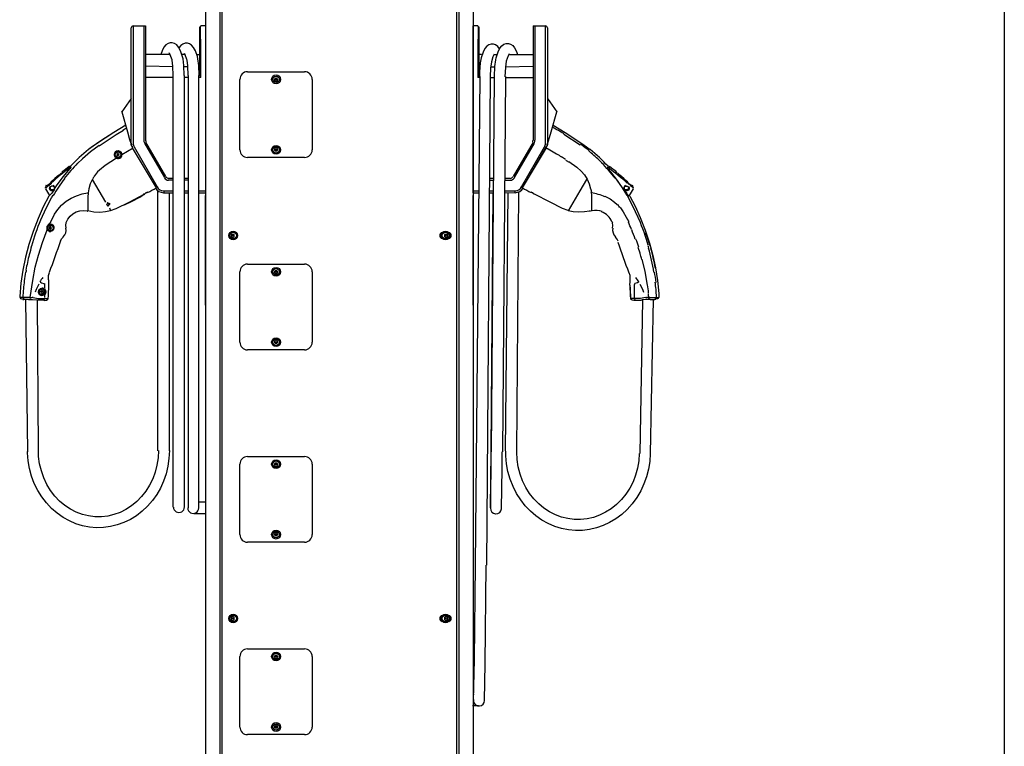
# Model space of a CAD drawing. Extents: x -192 to 209, y -138 to 138.
# Drawn here: x 89 to 192, y 0 to 76 of the extents above; entities that cross this region are included whole.
import ezdxf

# ---------------------------------------------------------------- set-up
doc = ezdxf.new("R2010")
doc.units = 0
doc.layers.get('0').update_dxf_attribs({"linetype": 'CONTINUOUS'})

msp = doc.modelspace()

# ---------------------------------------------------------------- linework, layer by layer
at = {"linetype": 'CONTINUOUS'}
for p, q in [((192.5, 138.5), (192.5, -138.5)), ((108.599998, 98.599998), (108.599998, -45.799999)), ((110.099998, 98.599998), (110.099998, -45.799999)), ((110.300003, 98.599998), (110.300003, -30.299999)), ((135, -30.299999), (135, 98.599998)), ((135.199997, 98.599998), (135.199997, -45.799999)), ((136.699997, 98.599998), (136.699997, -45.799999)), ((100.996002, 75.650803), (100.996002, 74.250999)), ((101, 75.699997), (102.099998, 75.699997)), ((102.099998, 75.699997), (102.300003, 75.699997)), ((102.099998, 75.699997), (102.099998, 63.700001)), ((102.300003, 75.699997), (102.300003, 63.700001)), ((108, 70.800003), (108, 75.599998)), ((108.079002, 74.2612), (108.079002, 75.660896)), ((108.599998, 75.699997), (108.099998, 75.699997)), ((108.599998, 75.699997), (108.599998, 58.200001)), ((136.699997, 58.200001), (136.699997, 75.699997)), ((137.199997, 75.699997), (136.699997, 75.699997)), ((137.220993, 75.660896), (137.220993, 74.2612)), ((137.300003, 75.599998), (137.300003, 70.800003)), ((143, 75.699997), (143, 63.700001)), ((143, 75.699997), (143.199997, 75.699997)), ((143.199997, 75.699997), (144.300003, 75.699997)), ((143.199997, 75.699997), (143.199997, 63.700001)), ((144.302994, 74.250999), (144.302994, 75.650803)), ((100.800003, 63.299999), (100.800003, 75.5)), ((144.5, 75.5), (144.5, 63.299999)), ((101, 74.300003), (101, 63.400002)), ((104.230003, 73.480598), (104.028999, 73.0989)), ((104.434998, 73.723), (104.230003, 73.480598)), ((104.656998, 73.873299), (104.434998, 73.723)), ((104.896004, 73.944603), (104.656998, 73.873299)), ((105.105003, 73.943901), (104.896004, 73.944603)), ((105.344002, 73.870499), (105.105003, 73.943901)), ((105.565002, 73.718498), (105.344002, 73.870499)), ((105.769997, 73.473), (105.565002, 73.718498)), ((105.971001, 73.0868), (105.769997, 73.473)), ((105.987, 73.637901), (105.806999, 73.413101)), ((106.205002, 73.801697), (105.987, 73.637901)), ((106.441002, 73.8862), (106.205002, 73.801697)), ((106.686996, 73.892998), (106.441002, 73.8862)), ((106.906998, 73.830399), (106.686996, 73.892998)), ((107.132004, 73.685303), (106.906998, 73.830399)), ((107.338997, 73.448898), (107.132004, 73.685303)), ((107.540001, 73.0783), (107.338997, 73.448898)), ((108.099998, 70.300003), (108.099998, 74.300003)), ((137.199997, 74.300003), (137.199997, 70.300003)), ((138.149002, 73.586502), (137.947006, 73.3479)), ((138.367996, 73.733704), (138.149002, 73.586502)), ((138.606003, 73.803101), (138.367996, 73.733704)), ((138.832993, 73.796997), (138.606003, 73.803101)), ((139.067001, 73.715103), (138.832993, 73.796997)), ((139.281006, 73.555496), (139.067001, 73.715103)), ((139.477005, 73.302101), (139.281006, 73.555496)), ((139.522995, 73.3797), (139.723999, 73.631104)), ((139.723999, 73.631104), (139.942001, 73.788696)), ((139.942001, 73.788696), (140.179001, 73.866699)), ((140.179001, 73.866699), (140.404999, 73.868599)), ((140.404999, 73.868599), (140.639999, 73.795998)), ((140.639999, 73.795998), (140.858002, 73.644501)), ((140.858002, 73.644501), (141.056, 73.4021)), ((144.300003, 63.400002), (144.300003, 74.300003)), ((104.900002, 72.699997), (102.300003, 72.699997)), ((104.028999, 73.0989), (103.882004, 72.698097)), ((104.891998, 72.6847), (104.785004, 72.873299)), ((105.071999, 72.164597), (104.891998, 72.6847)), ((106.179001, 72.477997), (105.971001, 73.0868)), ((106.5, 72.699997), (106.099998, 72.699997)), ((106.230003, 72.257797), (106.179001, 72.477997)), ((106.466003, 72.662201), (106.372002, 72.821701)), ((106.642998, 72.170197), (106.466003, 72.662201)), ((107.747002, 72.494102), (107.540001, 73.0783)), ((107.699997, 72.699997), (108, 72.699997)), ((107.801003, 72.266403), (107.747002, 72.494102)), ((108.599998, 72.5), (108.599998, 72.5)), ((136.699997, 72.5), (136.699997, 72.5)), ((137.600006, 72.699997), (137.300003, 72.699997)), ((137.748001, 72.969902), (137.539993, 72.367599)), ((137.947006, 73.3479), (137.748001, 72.969902)), ((138.781006, 72.458702), (138.623993, 71.954002)), ((138.923004, 72.736298), (138.781006, 72.458702)), ((138.899994, 72.699997), (139.199997, 72.699997)), ((139.115005, 72.346298), (139.322998, 72.978401)), ((139.322998, 72.978401), (139.522995, 73.3797)), ((140.223999, 72.042), (140.408005, 72.592598)), ((140.408005, 72.592598), (140.522995, 72.803596)), ((140.5, 72.699997), (143, 72.699997)), ((141.056, 73.4021), (141.246994, 73.024002)), ((141.246994, 73.024002), (141.363007, 72.697701)), ((105.199997, 71.400002), (102.300003, 71.5)), ((105.086998, 72.107201), (105.071999, 72.164597)), ((105.167, 71.494003), (105.086998, 72.107201)), ((105.202003, 70.504799), (105.167, 71.494003)), ((106.317001, 71.537903), (106.230003, 72.257797)), ((106.699997, 71.400002), (106.300003, 71.400002)), ((106.351997, 70.504799), (106.317001, 71.537903)), ((106.658997, 72.1101), (106.642998, 72.170197)), ((106.738998, 71.501503), (106.658997, 72.1101)), ((106.775002, 70.504799), (106.738998, 71.501503)), ((107.889, 71.545998), (107.801003, 72.266403)), ((107.925003, 70.504799), (107.889, 71.545998)), ((108, 71.400002), (107.900002, 71.400002)), ((108.599998, 72.199997), (108.599998, 72.199997)), ((136.699997, 72.199997), (136.699997, 72.199997)), ((137.300003, 71.400002), (137.399994, 71.400002)), ((137.440002, 71.817101), (137.369003, 70.860603)), ((137.539993, 72.367599), (137.440002, 71.817101)), ((138.623993, 71.954002), (138.542007, 71.258797)), ((138.600006, 71.400002), (139, 71.400002)), ((138.934998, 70.384102), (138.979004, 71.439102)), ((138.979004, 71.439102), (139.070999, 72.158501)), ((139.070999, 72.158501), (139.115005, 72.346298)), ((140.085007, 70.374603), (140.128006, 71.379601)), ((140.100006, 71.400002), (143, 71.5)), ((140.128006, 71.379601), (140.212997, 72.000603)), ((140.212997, 72.000603), (140.223999, 72.042)), ((105.199997, 25.200001), (105.199997, 70.5)), ((106.400002, 25.200001), (106.400002, 70.5)), ((106.800003, 25.1), (106.800003, 70.5)), ((107.900002, 25.1), (107.900002, 70.5)), ((108.000999, 70.731102), (108, 70.7687)), ((108.079002, 70.320702), (108.000999, 70.731102)), ((108.599998, 71.099998), (108.599998, 71.099998)), ((113, 70.900002), (119, 70.900002)), ((136.699997, 71.099998), (136.699997, 71.099998)), ((136.699997, 70.900002), (136.699997, 70.900002)), ((137.399994, 70.400002), (136.899994, 19.1)), ((137.246002, 70.419998), (137.220993, 70.320702)), ((137.300003, 70.7687), (137.246002, 70.419998)), ((137.369003, 70.860603), (137.358994, 70.397102)), ((138.5, 70.400002), (138.100006, 19.1)), ((138.542007, 71.258797), (138.509003, 70.387604)), ((138.899994, 70.400002), (138.600006, 31)), ((140.100006, 70.400002), (139.800003, 31)), ((105.199997, 70.300003), (102.300003, 70.300003)), ((106.800003, 70.300003), (106.400002, 70.300003)), ((108.099998, 70.300003), (107.900002, 70.300003)), ((108.599998, 70), (108.599998, 70)), ((112.199997, 62.700001), (112.199997, 70.099998)), ((115.900002, 70.199997), (115.800003, 70.099998)), ((115.800003, 70.099998), (115.900002, 69.900002)), ((116.099998, 70.199997), (115.900002, 70.199997)), ((115.900002, 69.900002), (116.099998, 69.900002)), ((116.199997, 70.099998), (116.099998, 70.199997)), ((116.099998, 69.900002), (116.199997, 70.099998)), ((119.800003, 70.099998), (119.800003, 62.700001)), ((137.399994, 70.300003), (137.199997, 70.300003)), ((138.5, 70.300003), (138.899994, 70.300003)), ((140.100006, 70.300003), (143, 70.300003)), ((100.800003, 68.099998), (99.800003, 66.699997)), ((144.5, 68.099998), (145.5, 66.699997)), ((99.800003, 66.699997), (100.400002, 64.599998)), ((144.899994, 64.599998), (145.5, 66.699997)), ((100.206001, 65.280197), (98.945801, 64.5355)), ((145.093994, 65.280197), (146.354004, 64.5355)), ((98.945801, 64.5355), (97.038002, 63.268398)), ((97.424202, 63.132999), (99.194199, 64.299797)), ((98.945801, 64.5355), (97.602898, 63.654099)), ((99.194199, 64.299797), (99.991798, 64.771599)), ((100, 64.800003), (100, 64.800003)), ((100.400002, 64.599998), (100.599998, 63.799999)), ((144.5, 63.299999), (144.899994, 64.599998)), ((146.240005, 64.352501), (147.940994, 63.2281)), ((146.354004, 64.5355), (148.240005, 63.284)), ((97.038002, 63.268398), (96.305199, 62.7192)), ((97.427002, 63.1516), (96.508598, 62.473202)), ((97.591103, 63.646198), (96.593201, 62.9426)), ((100.599998, 63.799999), (100.800003, 63.299999)), ((100.800003, 63.299999), (100.800003, 63.299999)), ((100.900002, 63.099998), (100.900002, 62.900002)), ((102.199997, 63.400002), (104.300003, 59.799999)), ((102.300003, 63.5), (104.400002, 59.900002)), ((143, 63.5), (140.899994, 59.900002)), ((143.100006, 63.400002), (141, 59.799999)), ((141.899994, 58.700001), (144.399994, 63.099998)), ((144.5, 63.299999), (144.5, 63.299999)), ((148.240005, 63.284), (148.994995, 62.7192)), ((96.508598, 62.473202), (95.653198, 61.745998)), ((96.593201, 62.9426), (96.305199, 62.7192)), ((99.098198, 62.488899), (99.244202, 62.5877)), ((99.244202, 62.5877), (99.419899, 62.613602)), ((99.300003, 62.299999), (99.300003, 62.299999)), ((99.300003, 62.200001), (99.300003, 62.200001)), ((99.300003, 62.200001), (99.300003, 62.200001)), ((99.300003, 62.099998), (99.300003, 62.099998)), ((99.400002, 62.299999), (99.400002, 62.299999)), ((99.400002, 62.299999), (99.400002, 62.299999)), ((99.400002, 62.099998), (99.400002, 62.099998)), ((99.400002, 62.099998), (99.400002, 62.099998)), ((99.419899, 62.613602), (99.588203, 62.560902)), ((99.5, 62.299999), (99.5, 62.299999)), ((99.5, 62.200001), (99.5, 62.200001)), ((99.5, 62.200001), (99.5, 62.200001)), ((99.5, 62.099998), (99.5, 62.099998)), ((99.588203, 62.560902), (99.716103, 62.440701)), ((99.716103, 62.440701), (99.778801, 62.276798)), ((99.778801, 62.276798), (99.781799, 62.246498)), ((100.976997, 62.865398), (99.793999, 62.1716)), ((100.900002, 62.900002), (103.400002, 58.700001)), ((101.099998, 63), (103.5, 58.799999)), ((115.900002, 62.900002), (115.800003, 62.700001)), ((115.800003, 62.700001), (115.900002, 62.599998)), ((116.099998, 62.900002), (115.900002, 62.900002)), ((115.900002, 62.599998), (116.099998, 62.599998)), ((116.199997, 62.700001), (116.099998, 62.900002)), ((116.099998, 62.599998), (116.199997, 62.700001)), ((141.800003, 58.799999), (144.199997, 63)), ((141.899994, 58.700001), (144.399994, 62.900002)), ((144.582001, 62.799198), (145.477997, 62.271099)), ((95.653198, 61.745998), (95.162102, 61.278)), ((98.050102, 61.036999), (97.473396, 60.579498)), ((99.246101, 61.833599), (98.050102, 61.036999)), ((108.599998, 61.599998), (108.599998, 61.599998)), ((108.599998, 61.299999), (108.599998, 61.299999)), ((119, 61.900002), (113, 61.900002)), ((146.757004, 61.461201), (147.600006, 60.863602)), ((93.199997, 60), (93.199997, 60)), ((93.199997, 60), (93.199997, 60)), ((94.326599, 60.739799), (93.5896, 59.8531)), ((94.300003, 61), (94.400002, 60.900002)), ((94.300003, 61), (94.400002, 60.799999)), ((94.342903, 60.957802), (94.303101, 60.965599)), ((94.373398, 60.8279), (94.322701, 60.768002)), ((94.368301, 60.708801), (94.360199, 60.6996)), ((94.430099, 60.827099), (94.368301, 60.708801)), ((94.400002, 60.799999), (94.400002, 60.900002)), ((94.400002, 60.900002), (94.400002, 60.799999)), ((94.400002, 60.900002), (94.400002, 60.799999)), ((94.400002, 60.799999), (94.400002, 60.799999)), ((94.430298, 60.912701), (94.430397, 60.876598)), ((97.259598, 60.374199), (96.9244, 59.973499)), ((97.473396, 60.579498), (97.259598, 60.374199)), ((108.599998, 61), (108.599998, 61)), ((136.699997, 60), (136.699997, 60)), ((147.600006, 60.863602), (148.046997, 60.467602)), ((148.046997, 60.467602), (148.397995, 60.058201)), ((148.397995, 60.058201), (148.679001, 59.612301)), ((150.841995, 60.871601), (150.841995, 60.907799)), ((150.869003, 60.823502), (150.869995, 60.827099)), ((150.940002, 60.6996), (150.869003, 60.823502)), ((150.869995, 60.876598), (150.869995, 60.912701)), ((150.916, 60.821098), (150.876999, 60.8148)), ((151, 61), (150.899994, 60.799999)), ((150.899994, 60.799999), (150.899994, 60.900002)), ((150.899994, 60.900002), (150.899994, 60.900002)), ((150.899994, 60.799999), (150.899994, 60.799999)), ((151.153, 60.383099), (150.906006, 60.666801)), ((150.957001, 60.957802), (150.996994, 60.965599)), ((150.966003, 60.8344), (150.996994, 60.794399)), ((151, 61), (151, 60.900002)), ((151, 60.900002), (151, 60.799999)), ((151.858994, 59.493999), (151.153, 60.383099)), ((152.100006, 60), (152.100006, 60)), ((92.400002, 59.200001), (92.400002, 59.200001)), ((92.400002, 59.200001), (92.400002, 59.200001)), ((93.5896, 59.8531), (92.908096, 58.908401)), ((96.483002, 59.133099), (96.326797, 58.597801)), ((96.710197, 59.631001), (96.483002, 59.133099)), ((96.699997, 59.599998), (97.400002, 58.400002)), ((96.9244, 59.973499), (96.901299, 59.940701)), ((105.199997, 59.700001), (104.699997, 59.700001)), ((105.199997, 59.5), (104.699997, 59.5)), ((106.800003, 59.700001), (106.400002, 59.700001)), ((106.800003, 59.5), (106.400002, 59.5)), ((108.599998, 59.900002), (108.599998, 59.900002)), ((136.699997, 59.799999), (136.699997, 59.799999)), ((138.800003, 59.700001), (138.399994, 59.700001)), ((138.399994, 59.5), (138.800003, 59.5)), ((140.600006, 59.700001), (140, 59.700001)), ((140, 59.5), (140.600006, 59.5)), ((141, 59.799999), (141, 59.799999)), ((148.600006, 59.599998), (147.899994, 58.400002)), ((148.679001, 59.612301), (148.895004, 59.125599)), ((148.895004, 59.125599), (149.042007, 58.614799)), ((151.625, 59.744301), (152.298996, 58.8069)), ((152.535004, 58.5145), (151.858994, 59.493999)), ((91.800003, 58.599998), (92.199997, 57.900002)), ((92.407997, 58.1134), (92.1362, 57.821201)), ((92.205002, 58.590401), (92.221901, 58.731998)), ((92.264603, 58.466), (92.205002, 58.590401)), ((92.221901, 58.731998), (92.313202, 58.849998)), ((92.384399, 58.391998), (92.264603, 58.466)), ((92.313202, 58.849998), (92.400002, 58.900002)), ((92.532402, 58.390999), (92.384399, 58.391998)), ((92.731201, 58.547199), (92.407997, 58.1134)), ((92.428703, 57.6735), (92.580704, 57.9347)), ((92.6642, 58.466), (92.532402, 58.390999)), ((92.739098, 58.593601), (92.6642, 58.466)), ((92.908096, 58.908401), (92.697601, 58.587399)), ((95.029701, 57.883499), (95.631401, 58.071301)), ((95.631401, 58.071301), (96.182701, 58.1731)), ((96.259499, 58.193401), (96.2257, 57.7285)), ((96.326797, 58.597801), (96.259499, 58.193401)), ((97.400002, 58.400002), (98.099998, 57.200001)), ((100.573997, 57.218201), (102.142998, 58.048302)), ((102.099998, 58), (102.199997, 58.099998)), ((103.497002, 58.799999), (103.327003, 58.700001)), ((103.599998, 31.1), (103.599998, 58.400002)), ((104.196999, 58.400002), (104.199997, 58.200001)), ((104.199997, 58.400002), (105.199997, 58.400002)), ((104.199997, 58.200001), (105.199997, 58.200001)), ((104.800003, 31.1), (104.800003, 58.200001)), ((106.400002, 58.400002), (106.800003, 58.400002)), ((106.400002, 58.200001), (106.800003, 58.200001)), ((107.900002, 58.400002), (108.599998, 58.400002)), ((107.900002, 58.200001), (108.599998, 58.200001)), ((136.699997, 58.400002), (137.300003, 58.400002)), ((136.699997, 58.200001), (137.300003, 58.200001)), ((138.399994, 58.400002), (138.800003, 58.400002)), ((138.399994, 58.200001), (138.800003, 58.200001)), ((138.600006, 31.1), (138.800003, 58.200001)), ((140, 58.400002), (141.100006, 58.400002)), ((140, 58.200001), (141.104004, 58.2094)), ((140.100006, 31.1), (140.399994, 58.200001)), ((141.104004, 58.2094), (141.102997, 58.400002)), ((141.300003, 31), (141.5, 58.299999)), ((143, 58.200001), (143, 58.099998)), ((144.787003, 57.187099), (143.156998, 58.048302)), ((147.899994, 58.400002), (146.699997, 56.299999)), ((149.117004, 58.1731), (149.132996, 57.9575)), ((149.132996, 57.9575), (149.147995, 57.476601)), ((152.298996, 58.8069), (152.813995, 57.990601)), ((152.600006, 58.5), (152.600006, 58.5)), ((152.731995, 58.403), (152.649994, 58.453098)), ((152.880005, 58.3843), (152.731995, 58.403)), ((152.738007, 58.901001), (152.886002, 58.900002)), ((153.009995, 58.441399), (152.880005, 58.3843)), ((152.886002, 58.900002), (153.016006, 58.824699)), ((153.087006, 58.555199), (153.009995, 58.441399)), ((153.016006, 58.824699), (153.089996, 58.6978)), ((153.089996, 58.6978), (153.087006, 58.555199)), ((153.5, 58.599998), (153.100006, 57.900002)), ((153.5, 58.700001), (153.5, 58.700001)), ((92.1362, 57.821201), (91.554398, 56.718899)), ((91.8508, 56.580299), (92.428703, 57.6735)), ((92.199997, 57.900002), (92.199997, 57.900002)), ((92.199997, 57.900002), (92.199997, 57.900002)), ((93.0783, 56.449299), (93.471901, 56.892502)), ((93.471901, 56.892502), (93.516998, 56.936298)), ((93.516998, 56.936298), (93.968399, 57.3144)), ((93.968399, 57.3144), (94.464104, 57.6255)), ((94.464104, 57.6255), (95.029701, 57.883499)), ((96.2257, 57.7285), (96.227699, 56.318298)), ((98.300003, 57), (98.300003, 57.099998)), ((98.300003, 57.099998), (98.400002, 57.099998)), ((98.300003, 57), (98.300003, 57)), ((98.300003, 56.900002), (98.300003, 56.900002)), ((98.300003, 56.900002), (98.300003, 56.900002)), ((98.400002, 57.099998), (98.400002, 57.099998)), ((98.5, 57.099998), (98.5, 57)), ((98.5, 57), (98.5, 57)), ((98.5, 56.900002), (98.5, 56.900002)), ((98.5, 56.900002), (98.5, 56.900002)), ((99.199203, 56.544601), (100.573997, 57.218201)), ((108.599998, 57.900002), (108.599998, 57.900002)), ((108.599998, 46.400002), (108.599998, 57.900002)), ((136.699997, 46.400002), (136.699997, 57.900002)), ((146.106995, 56.541901), (144.787003, 57.187099)), ((149.147995, 57.476601), (149.151001, 56.284302)), ((150.552002, 57.820702), (151.085007, 57.539501)), ((151.085007, 57.539501), (151.559006, 57.201401)), ((151.559006, 57.201401), (151.817993, 56.971901)), ((151.800003, 57), (151.899994, 56.900002)), ((152.871994, 57.8923), (153.455002, 56.816002)), ((153.100006, 57.799999), (153.100006, 57.900002)), ((153.100006, 57.900002), (153.100006, 57.900002)), ((153.147003, 57.8498), (153.709, 56.793301)), ((91.554398, 56.718899), (90.999603, 55.490398)), ((91.298203, 55.358898), (91.8508, 56.580299)), ((92.398598, 55.289501), (92.733803, 55.9412)), ((92.733803, 55.9412), (93.0783, 56.449299)), ((94.366798, 55.724701), (94.6651, 55.980701)), ((94.6651, 55.980701), (95.0121, 56.175098)), ((95.0121, 56.175098), (95.375999, 56.2906)), ((95.375999, 56.2906), (95.743797, 56.325298)), ((95.743797, 56.325298), (96.1492, 56.284302)), ((96.199997, 56.299999), (96.199997, 56.299999)), ((96.199997, 56.299999), (96.199997, 56.299999)), ((96.227699, 56.318298), (96.873596, 56.2024)), ((96.873596, 56.2024), (97.489403, 56.169701)), ((97.489403, 56.169701), (98.071602, 56.215599)), ((98.071602, 56.215599), (98.613998, 56.3335)), ((98.400002, 56.799999), (98.300003, 56.799999)), ((98.400002, 56.799999), (98.400002, 56.799999)), ((98.5, 56.599998), (98.599998, 56.299999)), ((98.613998, 56.3335), (99.199203, 56.544601)), ((146.686005, 56.3335), (146.106995, 56.541901)), ((146.669006, 56.3419), (147.216995, 56.221901)), ((147.216995, 56.221901), (147.789001, 56.176601)), ((147.789001, 56.176601), (148.401001, 56.208401)), ((148.401001, 56.208401), (148.921005, 56.2943)), ((149.100006, 56.299999), (149.100006, 56.299999)), ((149.100006, 56.299999), (149.100006, 56.299999)), ((152.464005, 56.1978), (152.787003, 55.641499)), ((153.455002, 56.816002), (154, 55.641998)), ((153.709, 56.793301), (154.261993, 55.582401)), ((90.999603, 55.490398), (90.477203, 54.137001)), ((92.230904, 54.9128), (92.398697, 54.901402)), ((92.398697, 54.901402), (92.444199, 54.884201)), ((92.444199, 54.884201), (92.5849, 54.777302)), ((93.906799, 54.776699), (93.959297, 55.0396)), ((93.959297, 55.0396), (93.971901, 55.075699)), ((93.971901, 55.075699), (94.137398, 55.426201)), ((94.137398, 55.426201), (94.366798, 55.724701)), ((151.345993, 55.025101), (151.328003, 55.075699)), ((151.393005, 54.770401), (151.345993, 55.025101)), ((152.787003, 55.641499), (152.947006, 55.3102)), ((153, 55.200001), (153.100006, 55.099998)), ((154, 55.641998), (154.100006, 55.400002)), ((154.261993, 55.582401), (154.778, 54.262699)), ((90.477203, 54.137001), (90.033798, 52.773102)), ((91.463699, 52.964401), (91.9692, 54.2939)), ((91.997597, 54.2579), (91.969299, 54.2939)), ((92.138702, 54.1614), (91.997597, 54.2579)), ((92.199997, 54.599998), (92.199997, 54.599998)), ((92.199997, 54.599998), (92.199997, 54.599998)), ((92.199997, 54.599998), (92.300003, 54.599998)), ((92.199997, 54.5), (92.199997, 54.5)), ((92.300003, 54.400002), (92.199997, 54.400002)), ((92.199997, 54.400002), (92.199997, 54.400002)), ((92.459602, 54.175701), (92.288002, 54.134399)), ((92.300003, 54.599998), (92.300003, 54.599998)), ((92.300003, 54.400002), (92.300003, 54.400002)), ((92.400002, 54.599998), (92.400002, 54.599998)), ((92.400002, 54.599998), (92.400002, 54.599998)), ((92.400002, 54.5), (92.400002, 54.5)), ((92.400002, 54.400002), (92.400002, 54.400002)), ((92.595802, 54.2868), (92.459602, 54.175701)), ((92.5849, 54.777302), (92.665199, 54.6199)), ((92.6688, 54.445099), (92.595802, 54.2868)), ((92.665199, 54.6199), (92.6688, 54.445099)), ((93.945, 54.479099), (93.906799, 54.776699)), ((111.599998, 53.799999), (111.300003, 53.799999)), ((111.300003, 53.799999), (111.300003, 53.599998)), ((111.599998, 53.599998), (111.599998, 53.799999)), ((134, 53.799999), (133.699997, 53.799999)), ((133.699997, 53.799999), (133.699997, 53.599998)), ((134, 53.599998), (134, 53.799999)), ((151.354996, 54.479099), (151.393005, 54.770401)), ((154.778, 54.262699), (155.223007, 52.916698)), ((90.033798, 52.773102), (89.677597, 51.425598)), ((91.037903, 51.6367), (91.463699, 52.964401)), ((93.358803, 53.112999), (93.462898, 53.3396)), ((93.462898, 53.3396), (93.655502, 53.545601)), ((111.300003, 53.599998), (111.5, 53.5)), ((111.5, 53.5), (111.599998, 53.599998)), ((133.699997, 53.599998), (133.800003, 53.5)), ((133.800003, 53.5), (134, 53.599998)), ((151.839996, 53.3358), (151.645004, 53.545601)), ((151.940994, 53.112999), (151.839996, 53.3358)), ((155.223007, 52.916698), (155.576004, 51.618801)), ((89.677597, 51.425598), (89.399803, 50.066399)), ((90.711998, 50.364498), (91.037903, 51.6367)), ((113, 50.700001), (119, 50.700001)), ((154.432007, 51.211601), (154.733002, 49.927299)), ((155.576004, 51.618801), (155.856003, 50.309898)), ((89.399803, 50.066399), (89.199799, 48.6959)), ((90.443604, 48.9828), (90.711998, 50.364498)), ((92.109901, 49.5112), (92.192001, 49.805302)), ((92.1315, 49.624298), (92.192001, 49.805302)), ((112.199997, 42.5), (112.199997, 49.900002)), ((115.900002, 50), (115.800003, 49.900002)), ((115.800003, 49.900002), (115.900002, 49.700001)), ((116.099998, 50), (115.900002, 50)), ((115.900002, 49.700001), (116.099998, 49.700001)), ((116.199997, 49.900002), (116.099998, 50)), ((116.099998, 49.700001), (116.199997, 49.900002)), ((119.800003, 49.900002), (119.800003, 42.5)), ((153.110992, 49.797699), (153.108002, 49.805302)), ((153.190994, 49.507198), (153.110992, 49.797699)), ((154.733002, 49.927299), (154.987, 48.475899)), ((155.856003, 50.309898), (156.065994, 48.974098)), ((89.199799, 48.6959), (89.075798, 47.298698)), ((90.189796, 47.181999), (90.443604, 48.9828)), ((91.070702, 48.612099), (90.799202, 48.0354)), ((91.233101, 48.886902), (91.243103, 48.804798)), ((91.243103, 48.804798), (91.352203, 48.746101)), ((91.352203, 48.746101), (91.602402, 48.669899)), ((91.602402, 48.669899), (91.657898, 48.593399)), ((92.111, 49.0392), (92.109901, 49.5112)), ((92.111, 49.0392), (92.115196, 48.532902)), ((153.179001, 48.476601), (153.192001, 48.882401)), ((153.192001, 48.882401), (153.186005, 48.938702)), ((153.188995, 49.0392), (153.190994, 49.507198)), ((153.199997, 48.900002), (153.199997, 49)), ((153.697998, 48.670399), (153.641998, 48.594398)), ((153.953995, 48.748001), (153.697998, 48.670399)), ((154.057999, 48.806198), (153.953995, 48.748001)), ((154.067001, 48.886902), (154.057999, 48.806198)), ((154.229004, 48.612099), (154.494003, 48.053501)), ((156.065994, 48.974098), (156.201996, 47.628201)), ((90.799202, 48.0354), (90.697899, 47.7617)), ((91.078697, 47.619499), (91.058502, 47.712799)), ((91.169502, 47.4785), (91.078697, 47.619499)), ((91.111801, 47.949299), (91.232903, 48.0769)), ((91.232903, 48.0769), (91.394203, 48.137901)), ((91.300003, 47.799999), (91.300003, 47.900002)), ((91.300003, 47.799999), (91.300003, 47.799999)), ((91.300003, 47.700001), (91.300003, 47.700001)), ((91.300003, 47.700001), (91.300003, 47.700001)), ((91.394203, 48.137901), (91.442101, 48.1409)), ((91.400002, 47.900002), (91.400002, 47.900002)), ((91.400002, 47.599998), (91.400002, 47.599998)), ((91.5, 47.900002), (91.5, 47.900002)), ((91.5, 47.900002), (91.5, 47.799999)), ((91.5, 47.799999), (91.599998, 47.799999)), ((91.599998, 47.700001), (91.5, 47.700001)), ((91.5, 47.700001), (91.5, 47.700001)), ((91.5, 47.599998), (91.5, 47.599998)), ((91.657898, 48.593399), (91.6605, 48.567799)), ((91.662003, 48.070702), (91.781403, 47.942501)), ((91.801201, 47.612999), (91.697197, 47.472301)), ((91.781403, 47.942501), (91.830704, 47.779499)), ((91.800003, 47.900002), (91.800003, 47.799999)), ((91.830704, 47.779499), (91.801201, 47.612999)), ((92.115196, 48.532902), (92.121101, 48.476601)), ((153.641998, 48.594398), (153.639999, 48.567799)), ((154.494003, 48.053501), (154.602005, 47.7617)), ((154.987, 48.475899), (154.988007, 48.466801)), ((155.100006, 47.599998), (155.100006, 47.400002)), ((156.201996, 47.628201), (156.218002, 47.2272)), ((89.075798, 47.298698), (89.072899, 47.249199)), ((89.072899, 47.249199), (89.169998, 47.099201)), ((89.099998, 47.200001), (89.099998, 47.200001)), ((89.300003, 47.200001), (89.099998, 47.200001)), ((89.169998, 47.099201), (89.296303, 47.040001)), ((89.296303, 47.040001), (89.311203, 47.037498)), ((89.400002, 47.200001), (89.300003, 47.200001)), ((90.099998, 47.200001), (89.400002, 47.200001)), ((89.400002, 47), (89.5, 47)), ((89.401199, 47.229401), (89.478897, 47.071098)), ((89.478897, 47.071098), (89.497299, 47.054401)), ((89.599998, 47), (89.5, 47)), ((89.599998, 47), (89.599998, 47)), ((89.599998, 47), (89.599998, 47)), ((90, 47), (89.599998, 47)), ((89.699997, 47), (89.900002, 31)), ((90, 47), (90, 47)), ((90, 47), (90.199997, 47)), ((90.199997, 47.200001), (90.099998, 47.200001)), ((90.189796, 47.181999), (90.155296, 46.983799)), ((90.199997, 47.200001), (90.400002, 47.200001)), ((90.199997, 47), (90.300003, 47)), ((90.300003, 47), (90.400002, 47)), ((90.5, 47.200001), (90.400002, 47.200001)), ((90.411499, 46.969299), (90.876198, 46.9403)), ((90.5, 47.200001), (91, 47.099998)), ((90.900002, 46.900002), (90.900002, 46.900002)), ((91, 46.900002), (90.900002, 46.900002)), ((90.900002, 46.900002), (91, 31.1)), ((91, 47.099998), (91.699997, 47.099998)), ((91, 46.900002), (91, 46.900002)), ((91.599998, 46.900002), (91, 46.900002)), ((91.300003, 47.400002), (91.300003, 47.400002)), ((91.610603, 46.908401), (91.573402, 46.8983)), ((91.599998, 46.900002), (91.699997, 46.900002)), ((91.599998, 46.900002), (91.599998, 46.900002)), ((91.599998, 46.900002), (91.599998, 46.900002)), ((91.6595, 47.093498), (91.610603, 46.908401)), ((91.697197, 47.472301), (91.661499, 47.444801)), ((91.689903, 46.8913), (91.8815, 46.9039)), ((91.699997, 47.099998), (92, 47.099998)), ((91.8815, 46.9039), (91.996696, 46.988701)), ((91.996696, 46.988701), (92.0513, 47.069901)), ((92, 47.099998), (92.099998, 47.099998)), ((92, 47.099998), (92, 47.099998)), ((153.300003, 47.099998), (153.199997, 47.099998)), ((153.304001, 46.987499), (153.248993, 47.069901)), ((153.304001, 46.987499), (153.285004, 47.012299)), ((153.600006, 47.099998), (153.300003, 47.099998)), ((153.419006, 46.9039), (153.304001, 46.987499)), ((153.417999, 46.904099), (153.304001, 46.987499)), ((153.610001, 46.8913), (153.417999, 46.904099)), ((153.610001, 46.8913), (153.419006, 46.9039)), ((154.300003, 47.099998), (153.600006, 47.099998)), ((153.600006, 46.900002), (153.699997, 46.900002)), ((153.639999, 47.093498), (153.688995, 46.908401)), ((153.688995, 46.908401), (153.727005, 46.8983)), ((153.699997, 46.900002), (154.300003, 46.900002)), ((153.699997, 46.900002), (153.699997, 46.900002)), ((153.699997, 46.900002), (154.300003, 46.900002)), ((154.5, 46.900002), (154.199997, 30.799999)), ((154.800003, 47.200001), (154.300003, 47.099998)), ((154.300003, 46.900002), (154.399994, 46.900002)), ((154.300003, 46.900002), (154.300003, 46.900002)), ((154.399994, 46.900002), (154.399994, 46.900002)), ((154.889008, 46.969299), (154.423996, 46.9403)), ((154.800003, 47.200001), (154.899994, 47.200001)), ((155.100006, 47.200001), (154.899994, 47.200001)), ((155.300003, 47), (154.899994, 47)), ((155.100006, 47.400002), (155.199997, 47.200001)), ((155.100006, 47.200001), (155.199997, 47.200001)), ((155.205994, 47.015999), (155.160004, 47.184898)), ((155.199997, 47.200001), (155.699997, 47.200001)), ((155.255997, 46.990398), (155.205994, 47.015999)), ((155.600006, 47), (155.300003, 30.799999)), ((155.300003, 47), (155.300003, 47)), ((155.300003, 47), (155.699997, 47)), ((155.600006, 47), (155.699997, 47)), ((155.699997, 47.200001), (155.899994, 47.200001)), ((155.699997, 47), (155.699997, 47)), ((155.699997, 47), (155.800003, 47)), ((155.699997, 47), (155.699997, 47)), ((155.699997, 47), (155.800003, 47)), ((155.783005, 47.021999), (155.912003, 47.058399)), ((155.899994, 47), (155.800003, 47)), ((155.800003, 47), (155.800003, 47)), ((155.899994, 47.200001), (156, 47.200001)), ((155.912003, 47.058399), (155.990997, 47.1744)), ((156.119995, 47.090401), (155.988998, 47.037498)), ((155.990997, 47.1744), (156.011993, 47.236198)), ((156, 47.200001), (156.199997, 47.200001)), ((156.218002, 47.2272), (156.119995, 47.090401)), ((108.599998, 46.400002), (108.599998, 46.400002)), ((115.900002, 42.700001), (115.800003, 42.5)), ((115.800003, 42.5), (115.900002, 42.400002)), ((116.099998, 42.700001), (115.900002, 42.700001)), ((116.199997, 42.5), (116.099998, 42.700001)), ((116.099998, 42.400002), (116.199997, 42.5)), ((119, 41.700001), (113, 41.700001)), ((115.900002, 42.400002), (116.099998, 42.400002)), ((89.892998, 30.876699), (89.889603, 31.042999)), ((91.0653, 30.505501), (91.039497, 31.055599)), ((103.642998, 31.1248), (103.606003, 30.357)), ((104.792999, 31.1248), (104.754997, 30.294001)), ((138.554001, 31.063299), (138.529007, 25.074699)), ((140.136993, 30.567699), (140.128998, 31.050301)), ((141.279007, 30.941999), (141.279007, 31.0408)), ((89.957001, 30.047501), (89.892998, 30.876699)), ((90.099098, 29.2281), (89.957001, 30.047501)), ((91.169403, 29.732901), (91.0653, 30.505501)), ((103.606003, 30.357), (103.492996, 29.6022)), ((104.754997, 30.294001), (104.639, 29.470501)), ((113, 30.5), (119, 30.5)), ((138.535995, 25.103701), (138.608994, 30.9792)), ((138.608994, 30.9792), (138.608994, 31.005899)), ((139.744003, 29.244699), (139.759003, 30.996401)), ((140.212997, 29.735001), (140.136993, 30.567699)), ((141.317993, 30.1761), (141.279007, 30.941999)), ((141.434006, 29.412001), (141.317993, 30.1761)), ((154.108002, 30.063499), (153.975998, 29.2903)), ((154.160995, 30.834499), (154.108002, 30.063499)), ((155.311005, 30.812401), (155.255997, 29.9849)), ((90.316803, 28.431999), (90.099098, 29.2281)), ((91.350601, 28.980301), (91.169403, 29.732901)), ((91.6045, 28.2605), (91.350601, 28.980301)), ((103.492996, 29.6022), (103.304001, 28.8626)), ((104.639, 29.470501), (104.447998, 28.674101)), ((112.199997, 22.299999), (112.199997, 29.700001)), ((115.900002, 29.799999), (115.800003, 29.700001)), ((115.800003, 29.700001), (115.900002, 29.5)), ((116.099998, 29.799999), (115.900002, 29.799999)), ((115.900002, 29.5), (116.099998, 29.5)), ((116.199997, 29.700001), (116.099998, 29.799999)), ((116.099998, 29.5), (116.199997, 29.700001)), ((119.800003, 29.700001), (119.800003, 22.299999)), ((139.681, 24.9944), (139.744003, 29.244699)), ((140.365005, 28.9198), (140.212997, 29.735001)), ((141.628006, 28.658001), (141.434006, 29.412001)), ((153.975998, 29.2903), (153.772995, 28.556601)), ((155.126999, 29.1726), (154.923996, 28.382401)), ((155.255997, 29.9849), (155.126999, 29.1726)), ((90.6073, 27.666401), (90.316803, 28.431999)), ((91.9291, 27.5758), (91.6045, 28.2605)), ((103.044998, 28.1563), (102.717003, 27.485201)), ((103.304001, 28.8626), (103.044998, 28.1563)), ((104.447998, 28.674101), (104.190002, 27.917299)), ((140.593002, 28.1224), (140.365005, 28.9198)), ((140.893005, 27.3566), (140.593002, 28.1224)), ((141.895996, 27.9331), (141.628006, 28.658001)), ((142.231995, 27.2502), (141.895996, 27.9331)), ((153.772995, 28.556601), (153.498001, 27.847)), ((154.923996, 28.382401), (154.651993, 27.620701)), ((90.9673, 26.938101), (90.6073, 27.666401)), ((91.393204, 26.253799), (90.9673, 26.938101)), ((92.318199, 26.938299), (91.9291, 27.5758)), ((92.766098, 26.354401), (92.318199, 26.938299)), ((102.717003, 27.485201), (102.323997, 26.8568)), ((103.861, 27.1882), (103.474998, 26.510201)), ((104.190002, 27.917299), (103.861, 27.1882)), ((141.261993, 26.6292), (140.893005, 27.3566)), ((142.628006, 26.620701), (142.231995, 27.2502)), ((153.156998, 27.1793), (152.753006, 26.555201)), ((153.498001, 27.847), (153.156998, 27.1793)), ((154.313004, 26.8939), (153.901993, 26.196899)), ((154.651993, 27.620701), (154.313004, 26.8939)), ((91.876801, 25.625), (91.393204, 26.253799)), ((93.267097, 25.8302), (92.766098, 26.354401)), ((101.875999, 26.286699), (101.373001, 25.7721)), ((102.323997, 26.8568), (101.875999, 26.286699)), ((103.021004, 25.867399), (102.514999, 25.281799)), ((103.474998, 26.510201), (103.021004, 25.867399)), ((141.699997, 25.941099), (141.261993, 26.6292)), ((142.186996, 25.3207), (141.699997, 25.941099)), ((143.085007, 26.040899), (142.628006, 26.620701)), ((143.587997, 25.525499), (143.085007, 26.040899)), ((152.285004, 25.9772), (151.770004, 25.465099)), ((152.753006, 26.555201), (152.285004, 25.9772)), ((153.901993, 26.196899), (153.425995, 25.5432)), ((92.416298, 25.0522), (91.876801, 25.625)), ((93.001198, 24.5453), (92.416298, 25.0522)), ((93.814201, 25.3713), (93.267097, 25.8302)), ((94.400101, 24.9825), (93.814201, 25.3713)), ((95.016602, 24.6675), (94.400101, 24.9825)), ((100.238998, 24.9438), (99.6185, 24.6364)), ((100.824997, 25.322901), (100.238998, 24.9438)), ((101.373001, 25.7721), (100.824997, 25.322901)), ((102.514999, 25.281799), (101.947998, 24.7456)), ((108.599998, 25.700001), (107.900002, 25.700001)), ((138.529007, 25.074699), (138.565994, 24.8522)), ((138.565994, 24.8522), (138.671997, 24.670099)), ((139.621994, 24.7894), (139.681, 24.9944)), ((142.718002, 24.7652), (142.186996, 25.3207)), ((144.139999, 25.071301), (143.587997, 25.525499)), ((144.723999, 24.690001), (144.139999, 25.071301)), ((151.210999, 25.019199), (150.617004, 24.6437)), ((151.770004, 25.465099), (151.210999, 25.019199)), ((152.901001, 24.9548), (152.320007, 24.421801)), ((153.425995, 25.5432), (152.901001, 24.9548)), ((93.629799, 24.1047), (93.001198, 24.5453)), ((94.289398, 23.7377), (93.629799, 24.1047)), ((95.660103, 24.4275), (95.016602, 24.6675)), ((96.316597, 24.266399), (95.660103, 24.4275)), ((96.981903, 24.183599), (96.316597, 24.266399)), ((97.652397, 24.179199), (96.981903, 24.183599)), ((98.318703, 24.253401), (97.652397, 24.179199)), ((98.977097, 24.4062), (98.318703, 24.253401)), ((99.6185, 24.6364), (98.977097, 24.4062)), ((100.702003, 23.8853), (100.027, 23.560699)), ((101.338997, 24.278), (100.702003, 23.8853)), ((101.947998, 24.7456), (101.338997, 24.278)), ((108.599998, 24.5), (107.400002, 24.5)), ((138.671997, 24.670099), (138.839005, 24.537701)), ((138.839005, 24.537701), (139.041, 24.4753)), ((139.041, 24.4753), (139.102005, 24.471399)), ((139.102005, 24.471399), (139.311005, 24.508499)), ((139.311005, 24.508499), (139.492996, 24.6196)), ((139.492996, 24.6196), (139.621994, 24.7894)), ((143.300003, 24.264601), (142.718002, 24.7652)), ((143.923996, 23.8288), (143.300003, 24.264601)), ((144.584, 23.462099), (143.923996, 23.8288)), ((145.341003, 24.378401), (144.723999, 24.690001)), ((145.983994, 24.1404), (145.341003, 24.378401)), ((146.643997, 23.9786), (145.983994, 24.1404)), ((147.317993, 23.8939), (146.643997, 23.9786)), ((147.998001, 23.887899), (147.317993, 23.8939)), ((148.673996, 23.960699), (147.998001, 23.887899)), ((149.343002, 24.1124), (148.673996, 23.960699)), ((149.994995, 24.3419), (149.343002, 24.1124)), ((150.617004, 24.6437), (149.994995, 24.3419)), ((151.699005, 23.9585), (151.044998, 23.567801)), ((152.320007, 24.421801), (151.699005, 23.9585)), ((94.977798, 23.444099), (94.289398, 23.7377)), ((95.687302, 23.226601), (94.977798, 23.444099)), ((96.4095, 23.0868), (95.687302, 23.226601)), ((97.142502, 23.0247), (96.4095, 23.0868)), ((97.877899, 23.041401), (97.142502, 23.0247)), ((98.6073, 23.136801), (97.877899, 23.041401)), ((99.328598, 23.3109), (98.6073, 23.136801)), ((100.027, 23.560699), (99.328598, 23.3109)), ((145.270996, 23.167601), (144.584, 23.462099)), ((145.979004, 22.947901), (145.270996, 23.167601)), ((146.705002, 22.8032), (145.979004, 22.947901)), ((147.442993, 22.7358), (146.705002, 22.8032)), ((148.925995, 22.837099), (148.190994, 22.747299)), ((149.654007, 23.0054), (148.925995, 22.837099)), ((150.360992, 23.249201), (149.654007, 23.0054)), ((151.044998, 23.567801), (150.360992, 23.249201)), ((115.900002, 22.5), (115.800003, 22.299999)), ((115.800003, 22.299999), (115.900002, 22.200001)), ((116.099998, 22.5), (115.900002, 22.5)), ((115.900002, 22.200001), (116.099998, 22.200001)), ((116.199997, 22.299999), (116.099998, 22.5)), ((116.099998, 22.200001), (116.199997, 22.299999)), ((148.190994, 22.747299), (147.442993, 22.7358)), ((119, 21.5), (113, 21.5)), ((136.835007, 9.17877), (136.936005, 19.120399)), ((137.979004, 8.72554), (138.085999, 19.110901)), ((111.5, 13.7), (111.300003, 13.6)), ((111.300003, 13.6), (111.300003, 13.4)), ((111.599998, 13.6), (111.5, 13.7)), ((111.599998, 13.4), (111.599998, 13.6)), ((133.800003, 13.7), (133.699997, 13.6)), ((133.699997, 13.6), (133.699997, 13.4)), ((134, 13.6), (133.800003, 13.7)), ((134, 13.4), (134, 13.6)), ((111.300003, 13.4), (111.5, 13.3)), ((111.5, 13.3), (111.599998, 13.4)), ((133.699997, 13.4), (133.800003, 13.3)), ((133.800003, 13.3), (134, 13.4)), ((112.199997, 2.1), (112.199997, 9.5)), ((113, 10.3), (119, 10.3)), ((115.900002, 9.6), (115.800003, 9.5)), ((115.800003, 9.5), (115.900002, 9.3)), ((116.099998, 9.6), (115.900002, 9.6)), ((116.199997, 9.5), (116.099998, 9.6)), ((116.099998, 9.3), (116.199997, 9.5)), ((119.800003, 9.5), (119.800003, 2.1)), ((115.900002, 9.3), (116.099998, 9.3)), ((136.757996, 4.9582), (136.835007, 9.17877)), ((137.906006, 4.89026), (137.979004, 8.72554)), ((136.800003, 5.5), (136.699997, 5.5)), ((137.261993, 4.31234), (136.649994, 4.32494)), ((136.733002, 4.99617), (136.735992, 4.78659)), ((136.735992, 4.78659), (136.813995, 4.59208)), ((136.813995, 4.59208), (136.886993, 4.49955)), ((137.173004, 4.32961), (137.380997, 4.3114)), ((137.380997, 4.3114), (137.582993, 4.36901)), ((137.582993, 4.36901), (137.75, 4.49478)), ((137.75, 4.49478), (137.860992, 4.67206)), ((137.860992, 4.67206), (137.906006, 4.89026)), ((115.900002, 2.3), (115.800003, 2.1)), ((115.800003, 2.1), (115.900002, 2)), ((116.099998, 2.3), (115.900002, 2.3)), ((116.199997, 2.1), (116.099998, 2.3)), ((116.099998, 2), (116.199997, 2.1)), ((119, 1.3), (113, 1.3)), ((115.900002, 2), (116.099998, 2))]:
    msp.add_line(p, q, dxfattribs=at)
for centre, radius in [((116, 70.099998), 0.46), ((116, 70.099998), 0.338471), ((116, 70.099998), 0.055), ((116, 62.700001), 0.46), ((99.400002, 62.200001), 0.350515), ((99.400002, 62.200001), 0.293661), ((116, 62.700001), 0.338471), ((116, 62.700001), 0.055), ((92.5, 58.700001), 0.21), ((152.800003, 58.700001), 0.21), ((92.300003, 54.5), 0.350515), ((92.300003, 54.5), 0.293661), ((111.5, 53.700001), 0.46), ((111.5, 53.700001), 0.338471), ((133.800003, 53.700001), 0.46), ((133.800003, 53.700001), 0.338471), ((111.5, 53.700001), 0.055), ((133.800003, 53.700001), 0.055), ((116, 49.900002), 0.46), ((116, 49.900002), 0.338471), ((116, 49.900002), 0.055), ((91.400002, 47.799999), 0.350515), ((91.400002, 47.799999), 0.293661), ((116, 42.5), 0.46), ((116, 42.5), 0.338471), ((116, 42.5), 0.055), ((116, 29.700001), 0.46), ((116, 29.700001), 0.338471), ((116, 29.700001), 0.055), ((116, 22.299999), 0.46), ((116, 22.299999), 0.338471), ((116, 22.299999), 0.055), ((111.5, 13.5), 0.46), ((111.5, 13.5), 0.338471), ((111.5, 13.5), 0.055), ((133.800003, 13.5), 0.46), ((133.800003, 13.5), 0.338471), ((133.800003, 13.5), 0.055), ((116, 9.5), 0.46), ((116, 9.5), 0.338471), ((116, 9.5), 0.055), ((116, 2.1), 0.46), ((116, 2.1), 0.338471), ((116, 2.1), 0.055)]:
    msp.add_circle(centre, radius, dxfattribs=at)
for centre, radius, start, end in [((101, 75.5), 0.2, 91, 180), ((108.099998, 75.599998), 0.08, 91, 180), ((137.199997, 75.599998), 0.08, 0, 89), ((144.300003, 75.5), 0.2, 0, 89), ((113, 70.099998), 0.8, 90, 180), ((119, 70.099998), 0.8, 0, 90), ((99.800003, 66.699997), 0.03, 144.5, 195.699997), ((145.5, 66.699997), 0.03, 344.299988, 35.5), ((96, 71.699997), 7.950208, 299.799988, 302.299988), ((131.100006, 39.900002), 28.768579, 59.099998, 61.099998), ((134.899994, 46.299999), 21.342594, 57.900002, 59.099998), ((101.699997, 63.599998), 1, 197.300003, 210), ((101.800003, 63.400002), 1, 180, 210), ((101.800003, 63.400002), 0.800101, 180, 210), ((102.599998, 63.700001), 0.5, 180, 210), ((102.599998, 63.700001), 0.3, 180, 210), ((142.699997, 63.700001), 0.3, 330, 0), ((142.699997, 63.700001), 0.5, 330, 0), ((143.5, 63.400002), 0.800101, 330, 0), ((143.5, 63.400002), 1, 330, 0), ((143.600006, 63.599998), 1, 330, 342.700012), ((138.600006, 49.599998), 16.583857, 51.599998, 55.5), ((106.5, 49.900002), 16.388529, 128.5, 137.5), ((99.400002, 62.200001), 0.396467, 136.800003, 239.300003), ((99.300003, 62.299999), 0.03, 60, 180), ((99.300003, 62.200001), 0.03, 120, 240), ((99.300003, 62.099998), 0.03, 180, 300), ((99.300003, 62.299999), 0.05, 300, 0), ((99.300003, 62.099998), 0.05, 0, 60), ((99.400002, 62.400002), 0.05, 240, 300), ((99.400002, 62.099998), 0.05, 60, 120), ((99.400002, 62.299999), 0.03, 0, 120), ((99.400002, 62.099998), 0.03, 240, 0), ((99.5, 62.299999), 0.05, 180, 240), ((99.5, 62.099998), 0.05, 120, 180), ((99.5, 62.200001), 0.03, 300, 60), ((99.400002, 62.200001), 0.421663, 316.5, 0.8), ((113, 62.700001), 0.8, 180, 270), ((119, 62.700001), 0.8, 270, 0), ((112.800003, 7.9), 63.417137, 59.900002, 60.099998), ((126, 29.9), 37.769741, 58, 58.900002), ((138.800003, 49.799999), 16.252295, 50.400002, 51.599998), ((138.800003, 49.900002), 16.384512, 42.5, 51.5), ((138.899994, 50), 16.024977, 45.099998, 50.400002), ((106.699997, 49.700001), 16.357105, 134.899994, 142.300003), ((99.400002, 62.200001), 0.412308, 242.399994, 314.799988), ((129.199997, 35.200001), 31.582335, 57, 57.900002), ((129.5, 35.599998), 31.033493, 56.299999, 56.900002), ((138.600006, 49.700001), 16.423157, 37.599998, 45.099998), ((109.900002, 39.900002), 26.1647, 129.699997, 132.100006), ((109.800003, 40), 25.940096, 126.699997, 132.199997), ((91.400002, 62.099998), 2.736281, 310.299988, 318.399994), ((90.699997, 62.799999), 3.722852, 318.399994, 321), ((109.099998, 40.900002), 24.927227, 126.5, 128.600006), ((135.399994, 39.900002), 26.040319, 47.799999, 53.299999), ((136.199997, 40.900002), 24.927227, 51.400002, 53.5), ((154.5, 62.700001), 3.634979, 218.899994, 221.600006), ((153.899994, 62.099998), 2.733211, 221.600006, 229.800003), ((135.399994, 39.900002), 26.1647, 47.900002, 50.299999), ((93.699997, 58.200001), 1.999991, 156.800003, 165.800003), ((91.099998, 60.599998), 1.835469, 295.799988, 313), ((109.300003, 40.299999), 25.363346, 132.600006, 133.199997), ((105.400002, 44.700001), 19.448629, 131.899994, 132.800003), ((107.400002, 49.099998), 17.235577, 142.300003, 149.300003), ((99.800003, 58), 3.465269, 145.300003, 151.300003), ((104.699997, 60), 0.5, 210, 269), ((104.699997, 60), 0.3, 210, 269), ((140.600006, 60), 0.3, 271, 330), ((140.600006, 60), 0.5, 271, 330), ((118.5, 21.4), 51.13588, 47.400002, 47.700001), ((154.199997, 60.599998), 1.835469, 227, 244.199997), ((129.5, 33.200001), 35.002319, 47, 47.400002), ((151.600006, 58.200001), 1.999991, 14.2, 23.200001), ((91.800003, 58.700001), 0.053137, 165.800003, 210), ((93.699997, 56.700001), 2.750186, 133.199997, 134.600006), ((113.699997, 35.599998), 31.800943, 133, 133.399994), ((89.900002, 60.299999), 3.315414, 313.200012, 314.200012), ((92.5, 58.599998), 0.282511, 75.199997, 109.199997), ((92.5, 58.700001), 0.26, 347, 73), ((70.699997, 115.599998), 65.632683, 296.600006, 298.700012), ((103.699997, 55.700001), 2.796773, 118.800003, 122.900002), ((103.699997, 55.700001), 2.817758, 118.800003, 120.300003), ((103.699997, 55.700001), 2.823961, 114.800003, 118.800003), ((70.699997, 115.599998), 65.622269, 299, 299.899994), ((104.199997, 59.200001), 1, 210, 269), ((104.199997, 59.200001), 0.800023, 210, 269), ((141.100006, 59.200001), 0.800024, 271, 330), ((141.100006, 59.200001), 1, 271, 330), ((174.600006, 115.599998), 65.622269, 240.100006, 241), ((141.600006, 55.700001), 2.822679, 61.200001, 65.199997), ((141.600006, 55.700001), 2.790719, 57.099998, 61.200001), ((141.600006, 55.700001), 2.79807, 57.700001, 59.700001), ((140.600006, 56.799999), 8.672635, 9.4, 12), ((148.899994, 58.200001), 0.188891, 357.299988, 5.6), ((148.5, 53.200001), 5.011955, 65.800003, 82.900002), ((148.899994, 58.200001), 0.224023, 358.600006, 4.4), ((152.800003, 58.700001), 0.282511, 195.199997, 229.199997), ((152.800003, 58.700001), 0.26, 107, 193), ((155.699997, 60.5), 3.722962, 212.5, 219.899994), ((155.399994, 60.299999), 3.376465, 220, 227.199997), ((141.800003, 51.400002), 12.853579, 30.299999, 30.799999), ((136.199997, 40.400002), 25.193537, 46.5, 47), ((153.5, 58.700001), 0.053136, 330, 14.1), ((98.199997, 57), 0.05, 300, 0), ((98.199997, 56.900002), 0.05, 0, 60), ((98.300003, 57.099998), 0.03, 60, 180), ((98.300003, 57), 0.03, 120, 240), ((98.300003, 56.900002), 0.03, 180, 300), ((98.400002, 57.099998), 0.05, 240, 300), ((98.400002, 57.099998), 0.03, 0, 120), ((98.400002, 56.900002), 0.03, 240, 0), ((98.5, 57), 0.05, 180, 240), ((98.5, 56.900002), 0.05, 120, 180), ((98.5, 57), 0.03, 300, 60), ((149.199997, 54.200001), 3.856138, 44.599998, 45.5), ((148.699997, 53.700001), 4.536925, 43, 44.599998), ((96.199997, 56.299999), 0.049998, 261, 308.100006), ((98.400002, 56.799999), 0.05, 60, 120), ((147.699997, 61.799999), 5.64314, 282.200012, 283.600006), ((149.100006, 56.299999), 0.050258, 232, 278.799988), ((149.600006, 54.5), 1.847347, 69.300003, 102.5), ((149.5, 54.400002), 1.931991, 22.5, 69.099998), ((148.699997, 53.700001), 4.520509, 39.799999, 43), ((148.600006, 53.599998), 4.695643, 33.599998, 39.799999), ((115.199997, 45.299999), 25.944061, 157.300003, 163.699997), ((92.300003, 54.5), 0.393619, 105, 209.399994), ((92.199997, 54.400002), 0.541254, 91, 97), ((114.699997, 45.099998), 24.532803, 155.5, 156.5), ((149.199997, 54.299999), 2.29653, 19.700001, 21.5), ((132.699997, 46.099998), 22.302042, 24.200001, 24.5), ((126.800003, 43.5), 28.6661, 22.200001, 23.9), ((130, 45.299999), 26.161753, 16.4, 22.700001), ((92.400002, 54.599998), 0.522311, 216.699997, 222.899994), ((92.099998, 54.599998), 0.05, 300, 0), ((92.099998, 54.400002), 0.05, 0, 60), ((92.300003, 54.5), 0.393854, 248.600006, 270.799988), ((92.199997, 54.599998), 0.03, 60, 180), ((92.199997, 54.5), 0.03, 120, 240), ((92.199997, 54.400002), 0.03, 180, 300), ((92.300003, 54.700001), 0.05, 240, 300), ((92.300003, 54.400002), 0.05, 60, 120), ((92.300003, 54.599998), 0.03, 0, 120), ((92.300003, 54.400002), 0.03, 240, 0), ((92.400002, 54.599998), 0.05, 180, 240), ((92.400002, 54.400002), 0.05, 120, 180), ((92.400002, 54.5), 0.03, 300, 60), ((92.900002, 54.299999), 1.049703, 315, 10.5), ((133.5, 53.700001), 0.31, 100.099998, 259.899994), ((134.100006, 53.700001), 0.31, 280.100006, 79.900002), ((152.399994, 54.299999), 1.049704, 169.5, 225), ((126.900002, 43.5), 28.580645, 20.1, 22.200001), ((130.300003, 45.400002), 25.99975, 16.200001, 19.299999), ((24.4, 75.599998), 72.528801, 339.200012, 342), ((221, 75.599998), 72.682175, 198.100006, 200.800003), ((128.899994, 44.200001), 26.525887, 18.200001, 20.1), ((113.599998, 45.799999), 24.247992, 163.699997, 166), ((131.399994, 45), 23.845352, 16.200001, 18.200001), ((131.399994, 45.700001), 24.683687, 15.7, 16.299999), ((131.699997, 45.799999), 24.342985, 9.6, 15.7), ((131.800003, 45.900002), 24.438093, 10.3, 15.4), ((113.300003, 45.900002), 23.938747, 166, 170), ((113, 49.900002), 0.8, 90, 180), ((119, 49.900002), 0.8, 0, 90), ((133.399994, 45.599998), 21.739563, 14.9, 16.200001), ((113.400002, 45.900002), 24.052509, 170.5, 172.699997), ((113.300003, 45.900002), 23.89934, 170, 170.5), ((131.699997, 45.799999), 24.400467, 7, 9.6), ((114.199997, 45.799999), 24.842489, 172.699997, 176.699997), ((96, 45.799999), 5.692922, 142.300003, 147.600006), ((-55.400002, 47.900002), 147.09993, 0.1, 0.3), ((149.300003, 45.799999), 5.688817, 32.400002, 37.700001), ((131.300003, 45.799999), 24.716324, 3.4, 7), ((91.5, 47.700001), 0.394794, 149.5, 185.199997), ((91.300003, 47.799999), 0.03, 120, 240), ((91.300003, 47.799999), 0.05, 300, 0), ((91.300003, 47.700001), 0.05, 0, 60), ((91.400002, 47.900002), 0.03, 60, 180), ((91.400002, 47.700001), 0.03, 180, 300), ((91.400002, 47.900002), 0.05, 240, 300), ((91.400002, 47.599998), 0.05, 60, 120), ((91.400002, 47.799999), 0.385063, 54.900002, 89.699997), ((91.5, 47.900002), 0.03, 0, 120), ((91.5, 47.700001), 0.03, 240, 0), ((91.5, 47.799999), 0.03, 300, 60), ((91.599998, 47.799999), 0.05, 180, 240), ((91.599998, 47.700001), 0.05, 120, 180), ((77.5, 48.5), 14.632615, 354.399994, 359.899994), ((167.800003, 48.5), 14.632615, 180.100006, 185.600006), ((167.800003, 48.5), 14.621198, 180.100006, 185.600006), ((281.299988, 47.900002), 127.696701, 179.699997, 180.399994), ((114.599998, 42.5), 40.869312, 7.3, 8.5), ((89.599998, 49.299999), 2.248515, 263.700012, 267.100006), ((89.599998, 47.200001), 0.167281, 232.899994, 256.899994), ((89.599998, 47.400002), 0.373377, 257, 267.899994), ((91.400002, 47.799999), 0.380222, 226.199997, 246.199997), ((91.400002, 47.799999), 0.38369, 246.399994, 266.399994), ((91.400002, 47.799999), 0.385796, 266.200012, 305.700012), ((3.9, 47.799999), 87.808594, 359.600006, 359.799988), ((155.699997, 49.299999), 2.248515, 272.899994, 276.299988), ((113, 42.5), 0.8, 180, 270), ((119, 42.5), 0.8, 270, 0), ((113, 29.700001), 0.8, 90, 180), ((119, 29.700001), 0.8, 0, 90), ((105.800003, 25.200001), 0.575, 180, 0.1), ((107.300003, 25.1), 0.575, 180, 0.1), ((113, 22.299999), 0.8, 180, 270), ((119, 22.299999), 0.8, 270, 0), ((133.5, 13.5), 0.31, 100.099998, 259.899994), ((134.100006, 13.5), 0.31, 280.100006, 79.900002), ((113, 9.5), 0.8, 90, 180), ((119, 9.5), 0.8, 0, 90), ((137.300003, 4.9), 0.575505, 224.100006, 254.5), ((113, 2.1), 0.8, 180, 270), ((119, 2.1), 0.8, 270, 0)]:
    msp.add_arc(centre, radius, start, end, dxfattribs=at)

doc.saveas('drawing.dxf')
